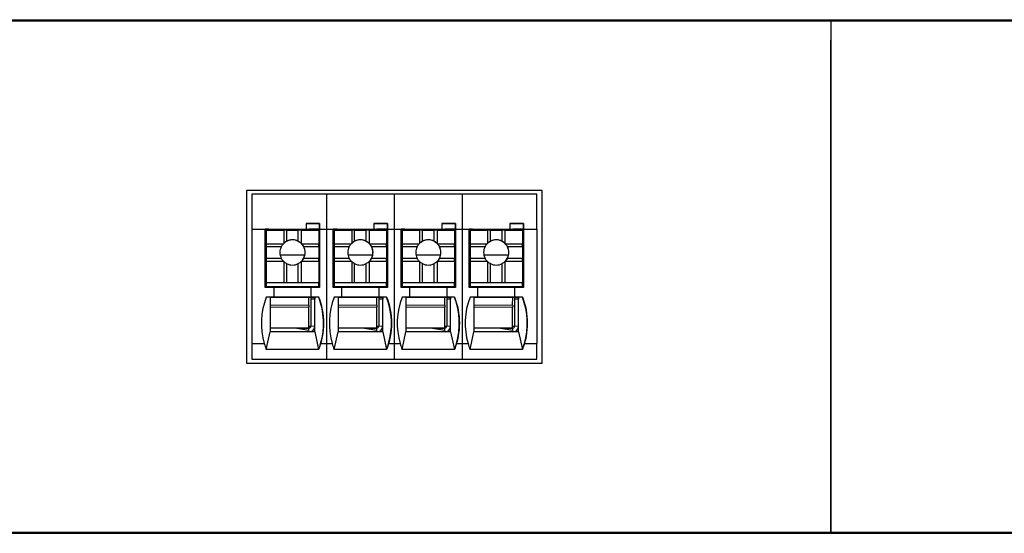
# Model space of a CAD drawing. Units: millimetres. Extents: x 6653 to 11272, y -4489 to -2911.
# Drawn here: x 6899 to 6950, y -4302 to -4275 of the extents above; entities that cross this region are included whole.
import ezdxf

# ---------------------------------------------------------------- set-up
doc = ezdxf.new("R2010")
doc.units = ezdxf.units.MM
doc.header["$MEASUREMENT"] = 0
doc.layers.add('11', color=7, linetype='Continuous', true_color=0xffffff)

msp = doc.modelspace()

# ---------------------------------------------------------------- linework, layer by layer
at = {"layer": '11', "color": 7, "linetype": 'Continuous'}
for p, q in [((6791.029, -4275.244), (7166.037, -4275.244)), ((6806.039, -4275.304), (7076.039, -4275.304)), ((6941.039, -4275.304), (6941.039, -4276.304)), ((6941.039, -4275.304), (6941.039, -4276.304)), ((6941.039, -4276.304), (6941.039, -4300.704)), ((6941.039, -4300.704), (6941.039, -4276.304)), ((6910.922, -4284.054), (6910.922, -4292.958)), ((6926.156, -4284.054), (6910.922, -4284.054)), ((6915.037, -4284.254), (6911.189, -4284.254)), ((6911.189, -4284.254), (6911.189, -4286.054)), ((6915.037, -4284.254), (6915.037, -4286.054)), ((6918.537, -4284.254), (6915.037, -4284.254)), ((6918.537, -4284.254), (6918.537, -4286.054)), ((6922.037, -4284.254), (6918.537, -4284.254)), ((6925.889, -4284.254), (6922.037, -4284.254)), ((6922.037, -4284.254), (6922.037, -4286.054)), ((6925.889, -4286.054), (6925.889, -4284.254)), ((6926.155, -4292.958), (6926.155, -4284.054)), ((6926.156, -4292.958), (6926.156, -4284.054)), ((6914.691, -4285.754), (6913.991, -4285.754)), ((6913.991, -4285.754), (6913.991, -4286.054)), ((6913.991, -4285.755), (6914.691, -4285.755)), ((6914.69, -4286.055), (6914.691, -4285.755)), ((6914.691, -4285.754), (6914.691, -4286.054)), ((6914.691, -4285.754), (6914.691, -4285.755)), ((6917.491, -4285.754), (6917.491, -4286.054)), ((6918.191, -4285.754), (6917.491, -4285.754)), ((6917.491, -4285.755), (6918.191, -4285.755)), ((6918.19, -4286.055), (6918.191, -4285.755)), ((6918.191, -4285.754), (6918.191, -4285.755)), ((6918.191, -4285.754), (6918.191, -4286.054)), ((6921.691, -4285.754), (6920.991, -4285.754)), ((6920.991, -4285.754), (6920.991, -4286.054)), ((6920.991, -4285.755), (6921.691, -4285.755)), ((6921.69, -4286.055), (6921.691, -4285.755)), ((6921.691, -4285.754), (6921.691, -4285.755)), ((6921.691, -4285.754), (6921.691, -4286.054)), ((6925.191, -4285.754), (6924.491, -4285.754)), ((6924.491, -4285.754), (6924.491, -4286.054)), ((6924.491, -4285.755), (6925.191, -4285.755)), ((6925.19, -4286.055), (6925.191, -4285.755)), ((6925.191, -4285.754), (6925.191, -4285.755)), ((6925.191, -4285.754), (6925.191, -4286.054)), ((6911.189, -4286.054), (6911.891, -4286.054)), ((6911.189, -4286.054), (6911.189, -4291.954)), ((6911.891, -4289.054), (6911.891, -4286.054)), ((6911.891, -4286.054), (6913.991, -4286.054)), ((6912.04, -4286.055), (6911.891, -4286.055)), ((6911.938, -4286.058), (6911.938, -4286.055)), ((6911.938, -4286.058), (6911.939, -4286.056)), ((6912.038, -4286.058), (6911.938, -4286.058)), ((6911.939, -4286.056), (6911.939, -4286.055)), ((6912.039, -4286.056), (6911.939, -4286.056)), ((6911.941, -4286.104), (6911.942, -4286.104)), ((6911.941, -4286.104), (6911.941, -4288.204)), ((6911.942, -4286.104), (6911.942, -4286.804)), ((6911.942, -4286.104), (6912.842, -4286.104)), ((6912.038, -4286.057), (6912.039, -4286.056)), ((6912.038, -4286.057), (6912.038, -4286.104)), ((6912.039, -4286.056), (6912.04, -4286.056)), ((6912.04, -4286.055), (6912.04, -4286.064)), ((6912.04, -4286.055), (6912.04, -4286.055)), ((6912.04, -4286.055), (6914.14, -4286.055)), ((6912.04, -4286.064), (6912.04, -4286.104)), ((6912.992, -4286.104), (6912.842, -4286.104)), ((6912.842, -4286.104), (6912.842, -4286.785)), ((6912.992, -4286.104), (6913.592, -4286.104)), ((6912.992, -4286.677), (6912.992, -4286.104)), ((6913.592, -4286.677), (6913.592, -4286.104)), ((6913.742, -4286.104), (6913.592, -4286.104)), ((6913.742, -4286.104), (6913.742, -4286.785)), ((6913.742, -4286.104), (6914.642, -4286.104)), ((6913.99, -4286.055), (6913.991, -4286.054)), ((6913.99, -4286.055), (6914.69, -4286.055)), ((6914.69, -4286.055), (6914.14, -4286.055)), ((6914.64, -4286.055), (6914.64, -4286.104)), ((6914.642, -4286.104), (6914.642, -4286.804)), ((6914.687, -4286.055), (6914.687, -4287.907)), ((6914.69, -4286.055), (6914.69, -4286.055)), ((6914.691, -4286.054), (6914.691, -4289.054)), ((6914.691, -4286.054), (6914.691, -4286.054)), ((6914.691, -4286.054), (6915.037, -4286.054)), ((6915.037, -4286.054), (6915.391, -4286.054)), ((6915.037, -4286.054), (6915.037, -4291.954)), ((6915.391, -4286.054), (6917.491, -4286.054)), ((6915.391, -4289.054), (6915.391, -4286.054)), ((6915.54, -4286.055), (6915.391, -4286.055)), ((6915.438, -4286.058), (6915.438, -4286.055)), ((6915.438, -4286.058), (6915.439, -4286.056)), ((6915.538, -4286.058), (6915.438, -4286.058)), ((6915.439, -4286.056), (6915.439, -4286.055)), ((6915.539, -4286.056), (6915.439, -4286.056)), ((6915.441, -4286.104), (6915.442, -4286.104)), ((6915.441, -4286.104), (6915.441, -4288.204)), ((6915.442, -4286.104), (6915.442, -4286.804)), ((6915.442, -4286.104), (6916.342, -4286.104)), ((6915.538, -4286.057), (6915.539, -4286.056)), ((6915.538, -4286.057), (6915.538, -4286.104)), ((6915.539, -4286.056), (6915.54, -4286.056)), ((6915.54, -4286.055), (6917.64, -4286.055)), ((6915.54, -4286.055), (6915.54, -4286.055)), ((6915.54, -4286.055), (6915.54, -4286.064)), ((6915.54, -4286.064), (6915.54, -4286.104)), ((6916.342, -4286.104), (6916.342, -4286.785)), ((6916.492, -4286.104), (6916.342, -4286.104)), ((6916.492, -4286.104), (6917.092, -4286.104)), ((6916.492, -4286.677), (6916.492, -4286.104)), ((6917.092, -4286.677), (6917.092, -4286.104)), ((6917.242, -4286.104), (6917.092, -4286.104)), ((6917.242, -4286.104), (6917.242, -4286.785)), ((6917.242, -4286.104), (6918.142, -4286.104)), ((6917.49, -4286.055), (6917.491, -4286.054)), ((6917.49, -4286.055), (6918.19, -4286.055)), ((6918.19, -4286.055), (6917.64, -4286.055)), ((6918.14, -4286.055), (6918.14, -4286.104)), ((6918.142, -4286.104), (6918.142, -4286.804)), ((6918.187, -4286.055), (6918.187, -4287.907)), ((6918.19, -4286.055), (6918.19, -4286.055)), ((6918.191, -4286.054), (6918.191, -4289.054)), ((6918.191, -4286.054), (6918.191, -4286.054)), ((6918.191, -4286.054), (6918.537, -4286.054)), ((6918.537, -4286.054), (6918.891, -4286.054)), ((6918.537, -4286.054), (6918.537, -4291.954)), ((6918.891, -4286.054), (6920.991, -4286.054)), ((6918.891, -4289.054), (6918.891, -4286.054)), ((6919.04, -4286.055), (6918.891, -4286.055)), ((6918.938, -4286.058), (6918.938, -4286.055)), ((6918.938, -4286.058), (6918.939, -4286.056)), ((6919.038, -4286.058), (6918.938, -4286.058)), ((6918.939, -4286.056), (6918.939, -4286.055)), ((6919.039, -4286.056), (6918.939, -4286.056)), ((6918.941, -4286.104), (6918.942, -4286.104)), ((6918.941, -4286.104), (6918.941, -4288.204)), ((6918.942, -4286.104), (6919.842, -4286.104)), ((6918.942, -4286.104), (6918.942, -4286.804)), ((6919.038, -4286.057), (6919.039, -4286.056)), ((6919.038, -4286.057), (6919.038, -4286.104)), ((6919.039, -4286.056), (6919.04, -4286.056)), ((6919.04, -4286.055), (6919.04, -4286.055)), ((6919.04, -4286.055), (6919.04, -4286.064)), ((6919.04, -4286.055), (6921.14, -4286.055)), ((6919.04, -4286.064), (6919.04, -4286.104)), ((6919.992, -4286.104), (6919.842, -4286.104)), ((6919.842, -4286.104), (6919.842, -4286.785)), ((6919.992, -4286.677), (6919.992, -4286.104)), ((6919.992, -4286.104), (6920.592, -4286.104)), ((6920.592, -4286.677), (6920.592, -4286.104)), ((6920.742, -4286.104), (6920.592, -4286.104)), ((6920.742, -4286.104), (6921.642, -4286.104)), ((6920.742, -4286.104), (6920.742, -4286.785)), ((6920.99, -4286.055), (6920.991, -4286.054)), ((6920.99, -4286.055), (6921.69, -4286.055)), ((6921.69, -4286.055), (6921.14, -4286.055)), ((6921.64, -4286.055), (6921.64, -4286.104)), ((6921.642, -4286.104), (6921.642, -4286.804)), ((6921.687, -4286.055), (6921.687, -4287.907)), ((6921.69, -4286.055), (6921.69, -4286.055)), ((6921.691, -4286.054), (6921.691, -4289.054)), ((6921.691, -4286.054), (6921.691, -4286.054)), ((6921.691, -4286.054), (6922.037, -4286.054)), ((6922.037, -4286.054), (6922.391, -4286.054)), ((6922.037, -4286.054), (6922.037, -4291.954)), ((6922.391, -4286.054), (6924.491, -4286.054)), ((6922.391, -4289.054), (6922.391, -4286.054)), ((6922.54, -4286.055), (6922.391, -4286.055)), ((6922.438, -4286.058), (6922.438, -4286.055)), ((6922.438, -4286.058), (6922.439, -4286.056)), ((6922.538, -4286.058), (6922.438, -4286.058)), ((6922.439, -4286.056), (6922.439, -4286.055)), ((6922.539, -4286.056), (6922.439, -4286.056)), ((6922.441, -4286.104), (6922.441, -4288.204)), ((6922.441, -4286.104), (6922.442, -4286.104)), ((6922.442, -4286.104), (6923.342, -4286.104)), ((6922.442, -4286.104), (6922.442, -4286.804)), ((6922.538, -4286.057), (6922.539, -4286.056)), ((6922.538, -4286.057), (6922.538, -4286.104)), ((6922.539, -4286.056), (6922.54, -4286.056)), ((6922.54, -4286.055), (6924.64, -4286.055)), ((6922.54, -4286.055), (6922.54, -4286.055)), ((6922.54, -4286.055), (6922.54, -4286.064)), ((6922.54, -4286.064), (6922.54, -4286.104)), ((6923.342, -4286.104), (6923.342, -4286.785)), ((6923.492, -4286.104), (6923.342, -4286.104)), ((6923.492, -4286.677), (6923.492, -4286.104)), ((6923.492, -4286.104), (6924.092, -4286.104)), ((6924.092, -4286.677), (6924.092, -4286.104)), ((6924.242, -4286.104), (6924.092, -4286.104)), ((6924.242, -4286.104), (6925.142, -4286.104)), ((6924.242, -4286.104), (6924.242, -4286.785)), ((6924.49, -4286.055), (6924.491, -4286.054)), ((6924.49, -4286.055), (6925.19, -4286.055)), ((6925.19, -4286.055), (6924.64, -4286.055)), ((6925.14, -4286.055), (6925.14, -4286.104)), ((6925.142, -4286.104), (6925.142, -4286.804)), ((6925.187, -4286.055), (6925.187, -4287.907)), ((6925.19, -4286.055), (6925.19, -4286.055)), ((6925.191, -4286.054), (6925.191, -4286.054)), ((6925.191, -4286.054), (6925.889, -4286.054)), ((6925.191, -4286.054), (6925.191, -4289.054)), ((6925.889, -4286.054), (6925.889, -4291.954)), ((6911.938, -4286.758), (6911.941, -4286.756)), ((6911.938, -4286.758), (6911.938, -4286.758)), ((6911.938, -4289.054), (6911.938, -4286.758)), ((6911.938, -4289.054), (6911.938, -4286.758)), ((6911.942, -4286.804), (6912.823, -4286.804)), ((6911.942, -4286.804), (6911.942, -4286.954)), ((6913.761, -4286.804), (6914.642, -4286.804)), ((6914.642, -4286.954), (6914.642, -4286.804)), ((6915.438, -4286.758), (6915.441, -4286.756)), ((6915.438, -4289.054), (6915.438, -4286.758)), ((6915.438, -4289.054), (6915.438, -4286.758)), ((6915.438, -4286.758), (6915.438, -4286.758)), ((6915.442, -4286.804), (6915.442, -4286.954)), ((6915.442, -4286.804), (6916.323, -4286.804)), ((6917.261, -4286.804), (6918.142, -4286.804)), ((6918.142, -4286.954), (6918.142, -4286.804)), ((6918.938, -4286.758), (6918.941, -4286.756)), ((6918.938, -4286.758), (6918.938, -4286.758)), ((6918.938, -4289.054), (6918.938, -4286.758)), ((6918.938, -4289.054), (6918.938, -4286.758)), ((6918.942, -4286.804), (6919.823, -4286.804)), ((6918.942, -4286.804), (6918.942, -4286.954)), ((6920.761, -4286.804), (6921.642, -4286.804)), ((6921.642, -4286.954), (6921.642, -4286.804)), ((6922.438, -4286.758), (6922.441, -4286.756)), ((6922.438, -4289.054), (6922.438, -4286.758)), ((6922.438, -4289.054), (6922.438, -4286.758)), ((6922.438, -4286.758), (6922.438, -4286.758)), ((6922.442, -4286.804), (6923.323, -4286.804)), ((6922.442, -4286.804), (6922.442, -4286.954)), ((6924.261, -4286.804), (6925.142, -4286.804)), ((6925.142, -4286.954), (6925.142, -4286.804)), ((6911.942, -4286.954), (6912.715, -4286.954)), ((6911.942, -4286.954), (6911.942, -4287.554)), ((6913.868, -4286.954), (6914.642, -4286.954)), ((6914.642, -4286.954), (6914.642, -4287.554)), ((6915.442, -4286.954), (6916.215, -4286.954)), ((6915.442, -4286.954), (6915.442, -4287.554)), ((6917.368, -4286.954), (6918.142, -4286.954)), ((6918.142, -4286.954), (6918.142, -4287.554)), ((6918.942, -4286.954), (6919.715, -4286.954)), ((6918.942, -4286.954), (6918.942, -4287.554)), ((6920.868, -4286.954), (6921.642, -4286.954)), ((6921.642, -4286.954), (6921.642, -4287.554)), ((6922.442, -4286.954), (6922.442, -4287.554)), ((6922.442, -4286.954), (6923.215, -4286.954)), ((6924.368, -4286.954), (6925.142, -4286.954)), ((6925.142, -4286.954), (6925.142, -4287.554)), ((6911.942, -4287.554), (6912.715, -4287.554)), ((6911.942, -4287.554), (6911.942, -4287.704)), ((6911.942, -4287.704), (6911.942, -4288.804)), ((6911.942, -4287.704), (6912.823, -4287.704)), ((6913.927, -4287.388), (6912.656, -4287.388)), ((6912.842, -4287.723), (6912.842, -4288.804)), ((6912.992, -4288.804), (6912.992, -4287.83)), ((6913.592, -4288.804), (6913.592, -4287.83)), ((6913.742, -4287.723), (6913.742, -4288.804)), ((6913.761, -4287.704), (6914.642, -4287.704)), ((6913.868, -4287.554), (6914.642, -4287.554)), ((6914.642, -4287.704), (6914.642, -4287.554)), ((6914.642, -4287.704), (6914.642, -4288.804)), ((6915.442, -4287.554), (6916.215, -4287.554)), ((6915.442, -4287.554), (6915.442, -4287.704)), ((6915.442, -4287.704), (6915.442, -4288.804)), ((6915.442, -4287.704), (6916.323, -4287.704)), ((6917.427, -4287.388), (6916.156, -4287.388)), ((6916.342, -4287.723), (6916.342, -4288.804)), ((6916.492, -4288.804), (6916.492, -4287.83)), ((6917.092, -4288.804), (6917.092, -4287.83)), ((6917.242, -4287.723), (6917.242, -4288.804)), ((6917.261, -4287.704), (6918.142, -4287.704)), ((6917.368, -4287.554), (6918.142, -4287.554)), ((6918.142, -4287.704), (6918.142, -4287.554)), ((6918.142, -4287.704), (6918.142, -4288.804)), ((6918.942, -4287.554), (6919.715, -4287.554)), ((6918.942, -4287.554), (6918.942, -4287.704)), ((6918.942, -4287.704), (6918.942, -4288.804)), ((6918.942, -4287.704), (6919.823, -4287.704)), ((6920.927, -4287.388), (6919.656, -4287.388)), ((6919.842, -4287.723), (6919.842, -4288.804)), ((6919.992, -4288.804), (6919.992, -4287.83)), ((6920.592, -4288.804), (6920.592, -4287.83)), ((6920.742, -4287.723), (6920.742, -4288.804)), ((6920.761, -4287.704), (6921.642, -4287.704)), ((6920.868, -4287.554), (6921.642, -4287.554)), ((6921.642, -4287.704), (6921.642, -4287.554)), ((6921.642, -4287.704), (6921.642, -4288.804)), ((6922.442, -4287.554), (6922.442, -4287.704)), ((6922.442, -4287.554), (6923.215, -4287.554)), ((6922.442, -4287.704), (6923.323, -4287.704)), ((6922.442, -4287.704), (6922.442, -4288.804)), ((6924.427, -4287.388), (6923.156, -4287.388)), ((6923.342, -4287.723), (6923.342, -4288.804)), ((6923.492, -4288.804), (6923.492, -4287.83)), ((6924.092, -4288.804), (6924.092, -4287.83)), ((6924.242, -4287.723), (6924.242, -4288.804)), ((6924.261, -4287.704), (6925.142, -4287.704)), ((6924.368, -4287.554), (6925.142, -4287.554)), ((6925.142, -4287.704), (6925.142, -4287.554)), ((6925.142, -4287.704), (6925.142, -4288.804)), ((6911.941, -4288.204), (6911.94, -4288.205)), ((6911.94, -4288.405), (6911.94, -4288.205)), ((6914.642, -4287.907), (6914.689, -4287.907)), ((6914.689, -4288.907), (6914.689, -4287.907)), ((6915.441, -4288.204), (6915.44, -4288.205)), ((6915.44, -4288.405), (6915.44, -4288.205)), ((6918.142, -4287.907), (6918.189, -4287.907)), ((6918.189, -4288.907), (6918.189, -4287.907)), ((6918.941, -4288.204), (6918.94, -4288.205)), ((6918.94, -4288.405), (6918.94, -4288.205)), ((6921.642, -4287.907), (6921.689, -4287.907)), ((6921.689, -4288.907), (6921.689, -4287.907)), ((6922.441, -4288.204), (6922.44, -4288.205)), ((6922.44, -4288.405), (6922.44, -4288.205)), ((6925.142, -4287.907), (6925.189, -4287.907)), ((6925.189, -4288.907), (6925.189, -4287.907)), ((6911.94, -4289.005), (6911.94, -4288.405)), ((6911.942, -4288.804), (6911.941, -4288.804)), ((6911.941, -4288.804), (6914.641, -4288.804)), ((6911.941, -4288.804), (6911.941, -4289.004)), ((6911.942, -4288.804), (6912.842, -4288.804)), ((6912.842, -4288.804), (6912.992, -4288.804)), ((6912.992, -4288.804), (6913.592, -4288.804)), ((6913.592, -4288.804), (6913.742, -4288.804)), ((6913.742, -4288.804), (6914.642, -4288.804)), ((6914.642, -4288.804), (6914.641, -4288.804)), ((6914.641, -4289.004), (6914.641, -4288.804)), ((6915.44, -4289.005), (6915.44, -4288.405)), ((6915.442, -4288.804), (6915.441, -4288.804)), ((6915.441, -4288.804), (6915.441, -4289.004)), ((6915.441, -4288.804), (6918.141, -4288.804)), ((6915.442, -4288.804), (6916.342, -4288.804)), ((6916.342, -4288.804), (6916.492, -4288.804)), ((6916.492, -4288.804), (6917.092, -4288.804)), ((6917.092, -4288.804), (6917.242, -4288.804)), ((6917.242, -4288.804), (6918.142, -4288.804)), ((6918.142, -4288.804), (6918.141, -4288.804)), ((6918.141, -4289.004), (6918.141, -4288.804)), ((6918.94, -4289.005), (6918.94, -4288.405)), ((6918.941, -4288.804), (6918.941, -4289.004)), ((6918.942, -4288.804), (6918.941, -4288.804)), ((6918.941, -4288.804), (6921.641, -4288.804)), ((6918.942, -4288.804), (6919.842, -4288.804)), ((6919.842, -4288.804), (6919.992, -4288.804)), ((6919.992, -4288.804), (6920.592, -4288.804)), ((6920.592, -4288.804), (6920.742, -4288.804)), ((6920.742, -4288.804), (6921.642, -4288.804)), ((6921.642, -4288.804), (6921.641, -4288.804)), ((6921.641, -4289.004), (6921.641, -4288.804)), ((6922.44, -4289.005), (6922.44, -4288.405)), ((6922.441, -4288.804), (6922.441, -4289.004)), ((6922.442, -4288.804), (6922.441, -4288.804)), ((6922.441, -4288.804), (6925.141, -4288.804)), ((6922.442, -4288.804), (6923.342, -4288.804)), ((6923.342, -4288.804), (6923.492, -4288.804)), ((6923.492, -4288.804), (6924.092, -4288.804)), ((6924.092, -4288.804), (6924.242, -4288.804)), ((6924.242, -4288.804), (6925.142, -4288.804)), ((6925.142, -4288.804), (6925.141, -4288.804)), ((6925.141, -4289.004), (6925.141, -4288.804)), ((6912.341, -4289.054), (6911.891, -4289.054)), ((6911.941, -4289.004), (6911.94, -4289.005)), ((6911.94, -4289.005), (6912.04, -4289.005)), ((6911.941, -4289.004), (6914.641, -4289.004)), ((6912.04, -4289.005), (6912.04, -4289.005)), ((6912.04, -4289.005), (6914.14, -4289.005)), ((6912.04, -4289.054), (6912.04, -4289.005)), ((6912.04, -4289.005), (6912.04, -4289.054)), ((6912.341, -4289.554), (6912.341, -4289.054)), ((6914.24, -4289.055), (6912.341, -4289.055)), ((6914.14, -4289.055), (6914.14, -4289.005)), ((6914.14, -4289.005), (6914.64, -4289.005)), ((6914.238, -4289.005), (6914.238, -4289.055)), ((6914.238, -4289.005), (6914.238, -4289.055)), ((6914.239, -4289.005), (6914.239, -4289.055)), ((6914.239, -4289.055), (6914.239, -4289.005)), ((6914.24, -4289.055), (6914.241, -4289.054)), ((6914.24, -4289.055), (6914.24, -4289.555)), ((6914.241, -4289.054), (6914.241, -4289.554)), ((6914.691, -4289.054), (6914.241, -4289.054)), ((6914.639, -4289.005), (6914.639, -4289.054)), ((6914.641, -4289.004), (6914.64, -4289.005)), ((6914.641, -4288.907), (6914.689, -4288.907)), ((6914.688, -4288.907), (6914.641, -4288.907)), ((6914.687, -4288.907), (6914.687, -4289.054)), ((6914.688, -4288.907), (6914.689, -4288.907)), ((6915.841, -4289.054), (6915.391, -4289.054)), ((6915.441, -4289.004), (6915.44, -4289.005)), ((6915.44, -4289.005), (6915.54, -4289.005)), ((6915.441, -4289.004), (6918.141, -4289.004)), ((6915.54, -4289.054), (6915.54, -4289.005)), ((6915.54, -4289.005), (6915.54, -4289.005)), ((6915.54, -4289.005), (6917.64, -4289.005)), ((6915.54, -4289.005), (6915.54, -4289.054)), ((6915.841, -4289.554), (6915.841, -4289.054)), ((6917.74, -4289.055), (6915.841, -4289.055)), ((6917.64, -4289.055), (6917.64, -4289.005)), ((6917.64, -4289.005), (6918.14, -4289.005)), ((6917.738, -4289.005), (6917.738, -4289.055)), ((6917.738, -4289.005), (6917.738, -4289.055)), ((6917.739, -4289.005), (6917.739, -4289.055)), ((6917.739, -4289.055), (6917.739, -4289.005)), ((6917.74, -4289.055), (6917.741, -4289.054)), ((6917.74, -4289.055), (6917.74, -4289.555)), ((6917.741, -4289.054), (6917.741, -4289.554)), ((6918.191, -4289.054), (6917.741, -4289.054)), ((6918.139, -4289.005), (6918.139, -4289.054)), ((6918.141, -4289.004), (6918.14, -4289.005)), ((6918.141, -4288.907), (6918.189, -4288.907)), ((6918.188, -4288.907), (6918.141, -4288.907)), ((6918.187, -4288.907), (6918.187, -4289.054)), ((6918.188, -4288.907), (6918.189, -4288.907)), ((6919.341, -4289.054), (6918.891, -4289.054)), ((6918.941, -4289.004), (6918.94, -4289.005)), ((6918.94, -4289.005), (6919.04, -4289.005)), ((6918.941, -4289.004), (6921.641, -4289.004)), ((6919.04, -4289.005), (6919.04, -4289.054)), ((6919.04, -4289.054), (6919.04, -4289.005)), ((6919.04, -4289.005), (6919.04, -4289.005)), ((6919.04, -4289.005), (6921.14, -4289.005)), ((6919.341, -4289.554), (6919.341, -4289.054)), ((6921.24, -4289.055), (6919.341, -4289.055)), ((6921.14, -4289.055), (6921.14, -4289.005)), ((6921.14, -4289.005), (6921.64, -4289.005)), ((6921.238, -4289.005), (6921.238, -4289.055)), ((6921.238, -4289.005), (6921.238, -4289.055)), ((6921.239, -4289.005), (6921.239, -4289.055)), ((6921.239, -4289.055), (6921.239, -4289.005)), ((6921.24, -4289.055), (6921.241, -4289.054)), ((6921.24, -4289.055), (6921.24, -4289.555)), ((6921.241, -4289.054), (6921.241, -4289.554)), ((6921.691, -4289.054), (6921.241, -4289.054)), ((6921.639, -4289.005), (6921.639, -4289.054)), ((6921.641, -4289.004), (6921.64, -4289.005)), ((6921.641, -4288.907), (6921.689, -4288.907)), ((6921.688, -4288.907), (6921.641, -4288.907)), ((6921.687, -4288.907), (6921.687, -4289.054)), ((6921.688, -4288.907), (6921.689, -4288.907)), ((6922.841, -4289.054), (6922.391, -4289.054)), ((6922.441, -4289.004), (6922.44, -4289.005)), ((6922.44, -4289.005), (6922.54, -4289.005)), ((6922.441, -4289.004), (6925.141, -4289.004)), ((6922.54, -4289.005), (6922.54, -4289.054)), ((6922.54, -4289.054), (6922.54, -4289.005)), ((6922.54, -4289.005), (6922.54, -4289.005)), ((6922.54, -4289.005), (6924.64, -4289.005)), ((6922.841, -4289.554), (6922.841, -4289.054)), ((6924.74, -4289.055), (6922.841, -4289.055)), ((6924.64, -4289.005), (6925.14, -4289.005)), ((6924.64, -4289.055), (6924.64, -4289.005)), ((6924.738, -4289.005), (6924.738, -4289.055)), ((6924.738, -4289.005), (6924.738, -4289.055)), ((6924.739, -4289.005), (6924.739, -4289.055)), ((6924.739, -4289.055), (6924.739, -4289.005)), ((6924.74, -4289.055), (6924.741, -4289.054)), ((6924.74, -4289.055), (6924.74, -4289.555)), ((6924.741, -4289.054), (6924.741, -4289.554)), ((6925.191, -4289.054), (6924.741, -4289.054)), ((6925.139, -4289.005), (6925.139, -4289.054)), ((6925.141, -4289.004), (6925.14, -4289.005)), ((6925.141, -4288.907), (6925.189, -4288.907)), ((6925.188, -4288.907), (6925.141, -4288.907)), ((6925.187, -4288.907), (6925.187, -4289.054)), ((6925.188, -4288.907), (6925.189, -4288.907)), ((6912.341, -4289.554), (6911.941, -4289.554)), ((6912.14, -4289.555), (6911.941, -4289.555)), ((6912.14, -4289.556), (6914.44, -4289.556)), ((6912.34, -4289.555), (6912.341, -4289.554)), ((6914.24, -4289.555), (6912.34, -4289.555)), ((6914.139, -4289.966), (6914.14, -4289.556)), ((6914.238, -4289.556), (6914.238, -4291.058)), ((6914.239, -4289.556), (6914.239, -4289.656)), ((6914.239, -4289.656), (6914.24, -4289.656)), ((6914.24, -4289.555), (6914.241, -4289.554)), ((6914.24, -4289.656), (6914.24, -4291.056)), ((6914.44, -4289.656), (6914.24, -4289.656)), ((6914.641, -4289.554), (6914.241, -4289.554)), ((6914.439, -4289.556), (6914.439, -4289.556)), ((6914.439, -4289.556), (6914.44, -4289.556)), ((6914.44, -4289.556), (6914.44, -4289.555)), ((6914.64, -4289.555), (6914.44, -4289.555)), ((6914.44, -4289.556), (6914.44, -4289.656)), ((6914.44, -4291.056), (6914.44, -4289.656)), ((6914.64, -4289.555), (6914.641, -4289.554)), ((6915.841, -4289.554), (6915.441, -4289.554)), ((6915.64, -4289.555), (6915.441, -4289.555)), ((6915.64, -4289.556), (6917.94, -4289.556)), ((6915.84, -4289.555), (6915.841, -4289.554)), ((6917.74, -4289.555), (6915.84, -4289.555)), ((6917.639, -4289.966), (6917.64, -4289.556)), ((6917.738, -4289.556), (6917.738, -4291.058)), ((6917.739, -4289.556), (6917.739, -4289.656)), ((6917.739, -4289.656), (6917.74, -4289.656)), ((6917.74, -4289.555), (6917.741, -4289.554)), ((6917.94, -4289.656), (6917.74, -4289.656)), ((6917.74, -4289.656), (6917.74, -4291.056)), ((6918.141, -4289.554), (6917.741, -4289.554)), ((6917.939, -4289.556), (6917.939, -4289.556)), ((6917.939, -4289.556), (6917.94, -4289.556)), ((6917.94, -4289.556), (6917.94, -4289.555)), ((6918.14, -4289.555), (6917.94, -4289.555)), ((6917.94, -4289.556), (6917.94, -4289.656)), ((6917.94, -4291.056), (6917.94, -4289.656)), ((6918.14, -4289.555), (6918.141, -4289.554)), ((6919.341, -4289.554), (6918.941, -4289.554)), ((6919.14, -4289.555), (6918.941, -4289.555)), ((6919.14, -4289.556), (6921.44, -4289.556)), ((6919.34, -4289.555), (6919.341, -4289.554)), ((6921.24, -4289.555), (6919.34, -4289.555)), ((6921.139, -4289.966), (6921.14, -4289.556)), ((6921.238, -4289.556), (6921.238, -4291.058)), ((6921.239, -4289.556), (6921.239, -4289.656)), ((6921.239, -4289.656), (6921.24, -4289.656)), ((6921.24, -4289.555), (6921.241, -4289.554)), ((6921.24, -4289.656), (6921.24, -4291.056)), ((6921.44, -4289.656), (6921.24, -4289.656)), ((6921.641, -4289.554), (6921.241, -4289.554)), ((6921.439, -4289.556), (6921.439, -4289.556)), ((6921.439, -4289.556), (6921.44, -4289.556)), ((6921.64, -4289.555), (6921.44, -4289.555)), ((6921.44, -4289.556), (6921.44, -4289.555)), ((6921.44, -4289.556), (6921.44, -4289.656)), ((6921.44, -4291.056), (6921.44, -4289.656)), ((6921.64, -4289.555), (6921.641, -4289.554)), ((6922.841, -4289.554), (6922.441, -4289.554)), ((6922.64, -4289.555), (6922.441, -4289.555)), ((6922.64, -4289.556), (6924.94, -4289.556)), ((6922.84, -4289.555), (6922.841, -4289.554)), ((6924.74, -4289.555), (6922.84, -4289.555)), ((6924.639, -4289.966), (6924.64, -4289.556)), ((6924.738, -4289.556), (6924.738, -4291.058)), ((6924.739, -4289.556), (6924.739, -4289.656)), ((6924.739, -4289.656), (6924.74, -4289.656)), ((6924.74, -4289.555), (6924.741, -4289.554)), ((6924.74, -4289.656), (6924.74, -4291.056)), ((6924.94, -4289.656), (6924.74, -4289.656)), ((6925.141, -4289.554), (6924.741, -4289.554)), ((6924.939, -4289.556), (6924.939, -4289.556)), ((6924.939, -4289.556), (6924.94, -4289.556)), ((6925.14, -4289.555), (6924.94, -4289.555)), ((6924.94, -4289.556), (6924.94, -4289.555)), ((6924.94, -4289.556), (6924.94, -4289.656)), ((6924.94, -4291.056), (6924.94, -4289.656)), ((6925.14, -4289.555), (6925.141, -4289.554)), ((6914.139, -4291.155), (6914.139, -4290.077)), ((6917.639, -4291.155), (6917.639, -4290.077)), ((6921.139, -4291.155), (6921.139, -4290.077)), ((6924.639, -4291.155), (6924.639, -4290.077)), ((6911.941, -4292.254), (6912.14, -4291.355)), ((6914.139, -4291.155), (6912.14, -4291.155)), ((6913.511, -4291.156), (6912.14, -4291.156)), ((6914.44, -4291.355), (6912.14, -4291.355)), ((6913.511, -4291.156), (6914.14, -4291.256)), ((6913.512, -4291.156), (6914.14, -4291.156)), ((6914.14, -4291.256), (6914.14, -4291.156)), ((6914.238, -4291.058), (6914.238, -4291.058)), ((6914.44, -4291.355), (6914.44, -4291.056)), ((6914.44, -4291.355), (6914.64, -4292.255)), ((6915.441, -4292.254), (6915.64, -4291.355)), ((6917.639, -4291.155), (6915.64, -4291.155)), ((6917.011, -4291.156), (6915.64, -4291.156)), ((6917.94, -4291.355), (6915.64, -4291.355)), ((6917.011, -4291.156), (6917.64, -4291.256)), ((6917.012, -4291.156), (6917.64, -4291.156)), ((6917.64, -4291.256), (6917.64, -4291.156)), ((6917.738, -4291.058), (6917.738, -4291.058)), ((6917.94, -4291.355), (6917.94, -4291.056)), ((6917.94, -4291.355), (6918.14, -4292.255)), ((6918.941, -4292.254), (6919.14, -4291.355)), ((6921.139, -4291.155), (6919.14, -4291.155)), ((6920.511, -4291.156), (6919.14, -4291.156)), ((6921.44, -4291.355), (6919.14, -4291.355)), ((6920.511, -4291.156), (6921.14, -4291.256)), ((6920.512, -4291.156), (6921.14, -4291.156)), ((6921.14, -4291.256), (6921.14, -4291.156)), ((6921.238, -4291.058), (6921.238, -4291.058)), ((6921.44, -4291.355), (6921.44, -4291.056)), ((6921.44, -4291.355), (6921.64, -4292.255)), ((6922.441, -4292.254), (6922.64, -4291.355)), ((6924.639, -4291.155), (6922.64, -4291.155)), ((6924.011, -4291.156), (6922.64, -4291.156)), ((6924.94, -4291.355), (6922.64, -4291.355)), ((6924.011, -4291.156), (6924.64, -4291.256)), ((6924.012, -4291.156), (6924.64, -4291.156)), ((6924.64, -4291.256), (6924.64, -4291.156)), ((6924.738, -4291.058), (6924.738, -4291.058)), ((6924.94, -4291.355), (6924.94, -4291.056)), ((6924.94, -4291.355), (6925.14, -4292.255)), ((6911.189, -4291.954), (6911.189, -4291.954)), ((6911.189, -4291.954), (6911.84, -4291.954)), ((6911.189, -4291.954), (6911.189, -4292.754)), ((6911.189, -4291.954), (6911.84, -4291.954)), ((6911.84, -4291.954), (6911.84, -4291.954)), ((6914.641, -4292.254), (6911.941, -4292.254)), ((6914.742, -4291.954), (6914.742, -4291.954)), ((6914.742, -4291.954), (6915.037, -4291.954)), ((6914.742, -4291.954), (6915.037, -4291.954)), ((6915.037, -4291.954), (6915.34, -4291.954)), ((6915.037, -4291.954), (6915.34, -4291.954)), ((6915.037, -4291.954), (6915.037, -4291.954)), ((6915.037, -4291.954), (6915.037, -4292.754)), ((6915.037, -4291.954), (6915.037, -4291.954)), ((6915.34, -4291.954), (6915.34, -4291.954)), ((6918.141, -4292.254), (6915.441, -4292.254)), ((6918.242, -4291.954), (6918.242, -4291.954)), ((6918.242, -4291.954), (6918.537, -4291.954)), ((6918.242, -4291.954), (6918.537, -4291.954)), ((6918.537, -4291.954), (6918.537, -4291.954)), ((6918.537, -4291.954), (6918.537, -4291.954)), ((6918.537, -4291.954), (6918.84, -4291.954)), ((6918.537, -4291.954), (6918.84, -4291.954)), ((6918.537, -4291.954), (6918.537, -4292.754)), ((6918.84, -4291.954), (6918.84, -4291.954)), ((6921.641, -4292.254), (6918.941, -4292.254)), ((6921.742, -4291.954), (6921.742, -4291.954)), ((6921.742, -4291.954), (6922.037, -4291.954)), ((6921.742, -4291.954), (6922.037, -4291.954)), ((6922.037, -4291.954), (6922.34, -4291.954)), ((6922.037, -4291.954), (6922.34, -4291.954)), ((6922.037, -4291.954), (6922.037, -4291.954)), ((6922.037, -4291.954), (6922.037, -4292.754)), ((6922.037, -4291.954), (6922.037, -4291.954)), ((6922.34, -4291.954), (6922.34, -4291.954)), ((6925.141, -4292.254), (6922.441, -4292.254)), ((6925.242, -4291.954), (6925.889, -4291.954)), ((6925.242, -4291.954), (6925.242, -4291.954)), ((6925.242, -4291.954), (6925.889, -4291.954)), ((6925.889, -4291.954), (6925.889, -4291.954)), ((6925.889, -4292.754), (6925.889, -4291.954)), ((6911.189, -4292.754), (6915.037, -4292.754)), ((6911.189, -4292.756), (6911.189, -4292.754)), ((6911.189, -4292.756), (6911.889, -4292.756)), ((6911.189, -4292.757), (6911.189, -4292.756)), ((6911.189, -4292.757), (6911.189, -4292.758)), ((6911.189, -4292.757), (6911.888, -4292.757)), ((6911.189, -4292.758), (6911.887, -4292.758)), ((6911.888, -4292.757), (6911.887, -4292.758)), ((6911.888, -4292.756), (6911.888, -4292.757)), ((6911.89, -4292.755), (6911.889, -4292.756)), ((6911.89, -4292.755), (6914.69, -4292.755)), ((6914.687, -4292.755), (6914.687, -4292.758)), ((6914.688, -4292.757), (6914.687, -4292.758)), ((6914.687, -4292.758), (6915.037, -4292.758)), ((6914.688, -4292.755), (6914.688, -4292.757)), ((6914.688, -4292.757), (6915.037, -4292.757)), ((6914.689, -4292.756), (6914.689, -4292.755)), ((6914.69, -4292.755), (6914.689, -4292.756)), ((6914.689, -4292.756), (6915.039, -4292.756)), ((6915.037, -4292.754), (6915.037, -4292.754)), ((6915.037, -4292.754), (6918.537, -4292.754)), ((6915.037, -4292.757), (6915.037, -4292.756)), ((6915.037, -4292.757), (6915.388, -4292.757)), ((6915.037, -4292.757), (6915.037, -4292.757)), ((6915.037, -4292.758), (6915.387, -4292.758)), ((6915.037, -4292.758), (6915.037, -4292.758)), ((6915.037, -4292.758), (6915.037, -4292.758)), ((6915.039, -4292.756), (6915.039, -4292.756)), ((6915.039, -4292.756), (6915.389, -4292.756)), ((6915.388, -4292.757), (6915.387, -4292.758)), ((6915.388, -4292.756), (6915.388, -4292.757)), ((6915.39, -4292.755), (6915.389, -4292.756)), ((6915.39, -4292.755), (6918.19, -4292.755)), ((6918.187, -4292.755), (6918.187, -4292.758)), ((6918.188, -4292.757), (6918.187, -4292.758)), ((6918.187, -4292.758), (6918.537, -4292.758)), ((6918.188, -4292.755), (6918.188, -4292.757)), ((6918.188, -4292.757), (6918.537, -4292.757)), ((6918.189, -4292.756), (6918.189, -4292.755)), ((6918.19, -4292.755), (6918.189, -4292.756)), ((6918.189, -4292.756), (6918.539, -4292.756)), ((6918.537, -4292.754), (6918.537, -4292.754)), ((6918.537, -4292.754), (6922.037, -4292.754)), ((6918.537, -4292.757), (6918.537, -4292.756)), ((6918.537, -4292.757), (6918.888, -4292.757)), ((6918.537, -4292.757), (6918.537, -4292.757)), ((6918.537, -4292.758), (6918.537, -4292.758)), ((6918.537, -4292.758), (6918.537, -4292.758)), ((6918.537, -4292.758), (6918.887, -4292.758)), ((6918.539, -4292.756), (6918.539, -4292.756)), ((6918.539, -4292.756), (6918.889, -4292.756)), ((6918.888, -4292.757), (6918.887, -4292.758)), ((6918.888, -4292.756), (6918.888, -4292.757)), ((6918.89, -4292.755), (6918.889, -4292.756)), ((6918.89, -4292.755), (6921.69, -4292.755)), ((6921.687, -4292.755), (6921.687, -4292.758)), ((6921.688, -4292.757), (6921.687, -4292.758)), ((6921.687, -4292.758), (6922.037, -4292.758)), ((6921.688, -4292.755), (6921.688, -4292.757)), ((6921.688, -4292.757), (6922.037, -4292.757)), ((6921.689, -4292.756), (6921.689, -4292.755)), ((6921.69, -4292.755), (6921.689, -4292.756)), ((6921.689, -4292.756), (6922.039, -4292.756)), ((6922.037, -4292.754), (6922.037, -4292.754)), ((6922.037, -4292.754), (6925.889, -4292.754)), ((6922.037, -4292.757), (6922.037, -4292.756)), ((6922.037, -4292.757), (6922.388, -4292.757)), ((6922.037, -4292.757), (6922.037, -4292.757)), ((6922.037, -4292.758), (6922.387, -4292.758)), ((6922.037, -4292.758), (6922.037, -4292.758)), ((6922.037, -4292.758), (6922.037, -4292.758)), ((6922.039, -4292.756), (6922.039, -4292.756)), ((6922.039, -4292.756), (6922.389, -4292.756)), ((6922.388, -4292.757), (6922.387, -4292.758)), ((6922.388, -4292.756), (6922.388, -4292.757)), ((6922.39, -4292.755), (6922.389, -4292.756)), ((6922.39, -4292.755), (6925.19, -4292.755)), ((6925.187, -4292.755), (6925.187, -4292.758)), ((6925.188, -4292.757), (6925.187, -4292.758)), ((6925.187, -4292.758), (6925.885, -4292.758)), ((6925.188, -4292.755), (6925.188, -4292.757)), ((6925.188, -4292.757), (6925.886, -4292.757)), ((6925.189, -4292.756), (6925.189, -4292.755)), ((6925.19, -4292.755), (6925.189, -4292.756)), ((6925.189, -4292.756), (6925.888, -4292.756)), ((6925.885, -4292.758), (6925.886, -4292.757)), ((6925.886, -4292.757), (6925.886, -4292.756)), ((6925.889, -4292.754), (6925.888, -4292.756)), ((6910.922, -4292.958), (6926.156, -4292.958)), ((6941.039, -4301.704), (6941.039, -4300.704)), ((6941.039, -4300.704), (6941.039, -4301.704)), ((6791.029, -4301.744), (7242.029, -4301.744)), ((7076.039, -4301.704), (6806.039, -4301.704))]:
    msp.add_line(p, q, dxfattribs=at)
at = {"layer": '11', "color": 7, "linetype": 'Continuous', "lineweight": 5}
for p, q in [((6912.04, -4286.064), (6912.04, -4286.064)), ((6915.54, -4286.064), (6915.54, -4286.064)), ((6919.04, -4286.064), (6919.04, -4286.064)), ((6922.54, -4286.064), (6922.54, -4286.064)), ((6913.292, -4286.604), (6913.291, -4286.604)), ((6916.792, -4286.604), (6916.791, -4286.604)), ((6920.292, -4286.604), (6920.291, -4286.604)), ((6923.792, -4286.604), (6923.791, -4286.604)), ((6912.14, -4289.966), (6914.139, -4289.966)), ((6914.139, -4290.077), (6912.14, -4290.077)), ((6915.64, -4289.966), (6917.639, -4289.966)), ((6917.639, -4290.077), (6915.64, -4290.077)), ((6919.14, -4289.966), (6921.139, -4289.966)), ((6921.139, -4290.077), (6919.14, -4290.077)), ((6922.64, -4289.966), (6924.639, -4289.966)), ((6924.639, -4290.077), (6922.64, -4290.077)), ((6914.14, -4291.355), (6914.14, -4291.256)), ((6914.238, -4291.058), (6914.24, -4291.056)), ((6914.24, -4291.056), (6914.44, -4291.056)), ((6917.64, -4291.355), (6917.64, -4291.256)), ((6917.738, -4291.058), (6917.74, -4291.056)), ((6917.74, -4291.056), (6917.94, -4291.056)), ((6921.14, -4291.355), (6921.14, -4291.256)), ((6921.238, -4291.058), (6921.24, -4291.056)), ((6921.24, -4291.056), (6921.44, -4291.056)), ((6924.64, -4291.355), (6924.64, -4291.256)), ((6924.738, -4291.058), (6924.74, -4291.056)), ((6924.74, -4291.056), (6924.94, -4291.056))]:
    msp.add_line(p, q, dxfattribs=at)
at = {"layer": '11', "color": 7, "linetype": 'Continuous'}
for centre, major_axis, ratio, start_param, end_param in [((6912.04, -4286.722), (0, -0.7), 0.000337, 2.653502, 3.462014), ((6912.04, -4285.356), (0, -0.7), 0.000337, 0, 0.349047), ((6912.04, -4286.806), (0, 1.1), 0.000337, 5.404738, 5.463524), ((6914.14, -4286.806), (0, -1.1), 0.000337, 2.261526, 2.321932), ((6915.54, -4286.722), (0, -0.7), 0.000337, 2.653502, 3.462019), ((6915.54, -4285.356), (0, -0.7), 0.000337, 0, 0.349047), ((6915.54, -4286.806), (0, 1.1), 0.000337, 5.404737, 5.463524), ((6917.64, -4286.806), (0, -1.1), 0.000337, 2.261525, 2.321932), ((6919.04, -4286.722), (0, -0.7), 0.000337, 2.653502, 3.462019), ((6919.04, -4285.356), (0, -0.7), 0.000337, 0, 0.349047), ((6919.04, -4286.806), (0, 1.1), 0.000337, 5.404737, 5.463524), ((6921.14, -4286.806), (0, -1.1), 0.000337, 2.261525, 2.321932), ((6922.54, -4286.722), (0, -0.7), 0.000337, 2.653499, 3.462019), ((6922.54, -4285.356), (0, -0.7), 0.000337, 0, 0.349047), ((6922.54, -4286.806), (0, 1.1), 0.000337, 5.404736, 5.463524), ((6924.64, -4286.806), (0, -1.1), 0.000337, 2.261524, 2.321932), ((6913.292, -4287.254), (-0.455, 0.465), 1, 6.273316, 6.314748), ((6913.291, -4287.254), (0.455, -0.465), 1, 2.367041, 3.141632), ((6913.292, -4287.254), (-0.455, 0.465), 1, 5.508634, 5.988357), ((6913.291, -4287.254), (0.455, -0.465), 1, 0.000057, 2.367041), ((6913.292, -4287.254), (-0.455, 0.465), 1, 5.028905, 5.508634), ((6913.292, -4287.254), (-0.455, 0.465), 1, 4.70252, 4.743952), ((6916.792, -4287.254), (-0.455, 0.465), 1, 6.273316, 6.314748), ((6916.791, -4287.254), (0.455, -0.465), 1, 2.367041, 3.141632), ((6916.792, -4287.254), (-0.455, 0.465), 1, 5.508634, 5.988357), ((6916.791, -4287.254), (0.455, -0.465), 1, 0.000055, 2.367041), ((6916.792, -4287.254), (-0.455, 0.465), 1, 5.028905, 5.508634), ((6916.792, -4287.254), (-0.455, 0.465), 1, 4.70252, 4.743952), ((6920.292, -4287.254), (-0.455, 0.465), 1, 6.273316, 6.314748), ((6920.291, -4287.254), (0.455, -0.465), 1, 2.367041, 3.141632), ((6920.292, -4287.254), (-0.455, 0.465), 1, 5.508634, 5.988357), ((6920.291, -4287.254), (0.455, -0.465), 1, 0.000055, 2.367041), ((6920.292, -4287.254), (-0.455, 0.465), 1, 5.028905, 5.508634), ((6920.292, -4287.254), (-0.455, 0.465), 1, 4.70252, 4.743952), ((6923.792, -4287.254), (-0.455, 0.465), 1, 6.273316, 6.314748), ((6923.791, -4287.254), (0.455, -0.465), 1, 2.367041, 3.141634), ((6923.792, -4287.254), (-0.455, 0.465), 1, 5.508634, 5.988357), ((6923.791, -4287.254), (0.455, -0.465), 1, 0.000055, 2.367041), ((6923.792, -4287.254), (-0.455, 0.465), 1, 5.028905, 5.508634), ((6923.792, -4287.254), (-0.455, 0.465), 1, 4.70252, 4.743952), ((6913.292, -4287.254), (-0.455, 0.465), 1, 0.316517, 1.275974), ((6913.292, -4287.254), (-0.455, 0.465), 1, 3.458109, 4.417566), ((6916.792, -4287.254), (-0.455, 0.465), 1, 0.316517, 1.275974), ((6916.792, -4287.254), (-0.455, 0.465), 1, 3.458109, 4.417566), ((6920.292, -4287.254), (-0.455, 0.465), 1, 0.316517, 1.275974), ((6920.292, -4287.254), (-0.455, 0.465), 1, 3.458109, 4.417566), ((6923.792, -4287.254), (-0.455, 0.465), 1, 0.316517, 1.275974), ((6923.792, -4287.254), (-0.455, 0.465), 1, 3.458109, 4.417566), ((6913.292, -4287.254), (-0.455, 0.465), 1, 1.560927, 1.602359), ((6913.292, -4287.254), (-0.455, 0.465), 1, 1.887313, 2.367041), ((6913.292, -4287.254), (-0.455, 0.465), 1, 2.367044, 2.84677), ((6913.292, -4287.254), (-0.455, 0.465), 1, 3.131724, 3.173156), ((6916.792, -4287.254), (-0.455, 0.465), 1, 1.560927, 1.602359), ((6916.792, -4287.254), (-0.455, 0.465), 1, 1.887313, 2.367041), ((6916.792, -4287.254), (-0.455, 0.465), 1, 2.367044, 2.84677), ((6916.792, -4287.254), (-0.455, 0.465), 1, 3.131724, 3.173156), ((6920.292, -4287.254), (-0.455, 0.465), 1, 1.560927, 1.602359), ((6920.292, -4287.254), (-0.455, 0.465), 1, 1.887313, 2.367041), ((6920.292, -4287.254), (-0.455, 0.465), 1, 2.367044, 2.84677), ((6920.292, -4287.254), (-0.455, 0.465), 1, 3.131724, 3.173156), ((6923.792, -4287.254), (-0.455, 0.465), 1, 1.560927, 1.602359), ((6923.792, -4287.254), (-0.455, 0.465), 1, 1.887313, 2.367041), ((6923.792, -4287.254), (-0.455, 0.465), 1, 2.367044, 2.84677), ((6923.792, -4287.254), (-0.455, 0.465), 1, 3.131724, 3.173156), ((6915.461, -4290.904), (-2.637, 2.695), 1, 0.430024, 1.078492), ((6911.121, -4290.904), (-2.637, 2.695), 1, 3.655591, 4.304059), ((6918.961, -4290.904), (-2.637, 2.695), 1, 0.430024, 1.078492), ((6914.621, -4290.904), (-2.637, 2.695), 1, 3.655591, 4.304059), ((6922.461, -4290.904), (-2.637, 2.695), 1, 0.430024, 1.078492), ((6918.121, -4290.904), (-2.637, 2.695), 1, 3.655591, 4.304059), ((6925.961, -4290.904), (-2.637, 2.695), 1, 0.430024, 1.078492), ((6921.621, -4290.904), (-2.637, 2.695), 1, 3.655591, 4.304059), ((6914.14, -4290.572), (0, 0.7), 0.000337, 0.523416, 0.785069), ((6917.64, -4290.572), (0, 0.7), 0.000337, 0.523419, 0.785069), ((6921.14, -4290.572), (0, 0.7), 0.000337, 0.523419, 0.785069), ((6924.64, -4290.572), (0, 0.7), 0.000337, 0.523419, 0.785069), ((6914.138, -4291.058), (0.1, 0), 0.000329, 4.712069, 6.283185), ((6914.138, -4291.058), (-0.5, 0), 0.000329, 1.570463, 1.77231), ((6914.14, -4291.056), (-0.0699, 0.0715), 1, 2.367058, 3.937838), ((6914.14, -4291.056), (-0.21, 0.214), 1, 2.413781, 3.937838), ((6914.138, -4291.058), (0.0699, -0.0715), 1, 0.000007, 0.796237), ((6917.638, -4291.058), (0.1, 0), 0.000329, 4.712069, 6.283185), ((6917.64, -4291.056), (-0.0699, 0.0715), 1, 2.367058, 3.937838), ((6917.64, -4291.056), (-0.21, 0.214), 1, 2.413778, 3.937838), ((6917.638, -4291.058), (0.0699, -0.0715), 1, 0.000007, 0.796237), ((6921.138, -4291.058), (0.1, 0), 0.000329, 4.712069, 6.283185), ((6921.138, -4291.058), (-0.5, 0), 0.000329, 1.570463, 1.775452), ((6921.14, -4291.056), (-0.0699, 0.0715), 1, 2.367058, 3.937838), ((6921.14, -4291.056), (-0.21, 0.214), 1, 2.413778, 3.937838), ((6921.138, -4291.058), (0.0699, -0.0715), 1, 0.000007, 0.796237), ((6924.638, -4291.058), (-0.5, 0), 0.000329, 1.570463, 1.77231), ((6924.638, -4291.058), (0.1, 0), 0.000329, 4.712069, 6.283185), ((6924.64, -4291.056), (-0.0699, 0.0715), 1, 2.367058, 3.937838), ((6924.64, -4291.056), (-0.21, 0.214), 1, 2.413778, 3.937838), ((6924.638, -4291.058), (0.0699, -0.0715), 1, 0.000007, 0.796237), ((6915.461, -4290.904), (-2.637, 2.695), 1, 1.078492, 1.162467), ((6911.121, -4290.904), (-2.637, 2.695), 1, 3.571616, 3.655591), ((6918.961, -4290.904), (-2.637, 2.695), 1, 1.078492, 1.162467), ((6914.621, -4290.904), (-2.637, 2.695), 1, 3.571616, 3.655591), ((6922.461, -4290.904), (-2.637, 2.695), 1, 1.078492, 1.162467), ((6918.121, -4290.904), (-2.637, 2.695), 1, 3.571616, 3.655591), ((6925.961, -4290.904), (-2.637, 2.695), 1, 1.078492, 1.162467), ((6921.621, -4290.904), (-2.637, 2.695), 1, 3.571616, 3.655591)]:
    msp.add_ellipse(centre, major_axis=major_axis, ratio=ratio, start_param=start_param, end_param=end_param, dxfattribs=at)
at = {"layer": '11', "color": 7, "linetype": 'Continuous', "extrusion": (0, 0, -1)}
for centre, major_axis, ratio, start_param, end_param in [((6913.291, -4287.254), (0.252, 0.6), 0.998432, 4.794301, 5.079254), ((6913.291, -4287.254), (-0.245, 0.602), 0.99843, 5.906078, 6.191032), ((6913.291, -4287.254), (0.603, 0.246), 0.998432, 5.579094, 5.864048), ((6913.291, -4287.254), (0.252, 0.6), 0.998432, 0.408297, 0.693251), ((6916.791, -4287.254), (0.252, 0.6), 0.998432, 4.794301, 5.079254), ((6916.791, -4287.254), (-0.245, 0.602), 0.99843, 5.906078, 6.191032), ((6916.791, -4287.254), (0.603, 0.246), 0.998432, 5.579094, 5.864048), ((6916.791, -4287.254), (0.252, 0.6), 0.998432, 0.408297, 0.693251), ((6920.291, -4287.254), (0.252, 0.6), 0.998432, 4.794301, 5.079254), ((6920.291, -4287.254), (-0.245, 0.602), 0.99843, 5.906078, 6.191032), ((6920.291, -4287.254), (0.603, 0.246), 0.998432, 5.579094, 5.864048), ((6920.291, -4287.254), (0.252, 0.6), 0.998432, 0.408297, 0.693251), ((6923.791, -4287.254), (0.252, 0.6), 0.998432, 4.794301, 5.079254), ((6923.791, -4287.254), (-0.245, 0.602), 0.99843, 5.906078, 6.191032), ((6923.791, -4287.254), (0.603, 0.246), 0.998432, 5.579094, 5.864048), ((6923.791, -4287.254), (0.252, 0.6), 0.998432, 0.408297, 0.693251), ((6913.291, -4287.254), (-0.599, 0.252), 0.99843, 5.120074, 5.405028), ((6913.291, -4287.254), (-0.245, 0.602), 0.99843, 4.008896, 4.29385), ((6913.291, -4287.254), (0.603, 0.246), 0.998432, 1.193091, 1.478044), ((6913.291, -4287.254), (-0.599, 0.252), 0.99843, 3.222893, 3.507846), ((6916.791, -4287.254), (-0.599, 0.252), 0.99843, 5.120075, 5.405028), ((6916.791, -4287.254), (-0.245, 0.602), 0.99843, 4.008896, 4.29385), ((6916.791, -4287.254), (0.603, 0.246), 0.998432, 1.193091, 1.478044), ((6916.791, -4287.254), (-0.599, 0.252), 0.99843, 3.222893, 3.507846), ((6920.291, -4287.254), (-0.599, 0.252), 0.99843, 5.120075, 5.405028), ((6920.291, -4287.254), (-0.245, 0.602), 0.99843, 4.008897, 4.29385), ((6920.291, -4287.254), (0.603, 0.246), 0.998432, 1.193091, 1.478044), ((6920.291, -4287.254), (-0.599, 0.252), 0.99843, 3.222893, 3.507846), ((6923.791, -4287.254), (-0.599, 0.252), 0.99843, 5.120075, 5.405028), ((6923.791, -4287.254), (-0.245, 0.602), 0.99843, 4.008896, 4.29385), ((6923.791, -4287.254), (0.603, 0.246), 0.998432, 1.193091, 1.478044), ((6923.791, -4287.254), (-0.599, 0.252), 0.99843, 3.222893, 3.507846)]:
    msp.add_ellipse(centre, major_axis=major_axis, ratio=ratio, start_param=start_param, end_param=end_param, dxfattribs=at)
at = {"layer": '11', "color": 7, "linetype": 'Continuous'}
for points, knots in [([(6912.14, -4289.555), (6912.14, -4289.855), (6912.14, -4290.155), (6912.14, -4290.755), (6912.14, -4291.055), (6912.14, -4291.355)], [0, 0, 0, 0, 0.5, 0.5, 1, 1, 1, 1]), ([(6914.44, -4291.355), (6914.44, -4291.055), (6914.44, -4290.755), (6914.44, -4290.155), (6914.44, -4289.855), (6914.44, -4289.555)], [0, 0, 0, 0, 0.5, 0.5, 1, 1, 1, 1]), ([(6914.64, -4289.555), (6914.807, -4289.989), (6914.89, -4290.438), (6914.891, -4291.135), (6914.869, -4291.364), (6914.786, -4291.815), (6914.724, -4292.038), (6914.64, -4292.255)], [0, 0, 0, 0, 0.5, 0.5, 0.75, 0.75, 1, 1, 1, 1]), ([(6915.64, -4289.555), (6915.64, -4289.855), (6915.64, -4290.155), (6915.64, -4290.755), (6915.64, -4291.055), (6915.64, -4291.355)], [0, 0, 0, 0, 0.5, 0.5, 1, 1, 1, 1]), ([(6917.94, -4291.355), (6917.94, -4291.055), (6917.94, -4290.755), (6917.94, -4290.155), (6917.94, -4289.855), (6917.94, -4289.555)], [0, 0, 0, 0, 0.5, 0.5, 1, 1, 1, 1]), ([(6918.14, -4289.555), (6918.307, -4289.989), (6918.39, -4290.438), (6918.391, -4291.135), (6918.369, -4291.364), (6918.286, -4291.815), (6918.224, -4292.038), (6918.14, -4292.255)], [0, 0, 0, 0, 0.5, 0.5, 0.75, 0.75, 1, 1, 1, 1]), ([(6919.14, -4289.555), (6919.14, -4289.855), (6919.14, -4290.155), (6919.14, -4290.755), (6919.14, -4291.055), (6919.14, -4291.355)], [0, 0, 0, 0, 0.5, 0.5, 1, 1, 1, 1]), ([(6921.44, -4291.355), (6921.44, -4291.055), (6921.44, -4290.755), (6921.44, -4290.155), (6921.44, -4289.855), (6921.44, -4289.555)], [0, 0, 0, 0, 0.5, 0.5, 1, 1, 1, 1]), ([(6921.64, -4289.555), (6921.807, -4289.989), (6921.89, -4290.438), (6921.891, -4291.135), (6921.869, -4291.364), (6921.786, -4291.815), (6921.724, -4292.038), (6921.64, -4292.255)], [0, 0, 0, 0, 0.5, 0.5, 0.75, 0.75, 1, 1, 1, 1]), ([(6922.64, -4289.555), (6922.64, -4289.855), (6922.64, -4290.155), (6922.64, -4290.755), (6922.64, -4291.055), (6922.64, -4291.355)], [0, 0, 0, 0, 0.5, 0.5, 1, 1, 1, 1]), ([(6924.94, -4291.355), (6924.94, -4291.055), (6924.94, -4290.755), (6924.94, -4290.155), (6924.94, -4289.855), (6924.94, -4289.555)], [0, 0, 0, 0, 0.5, 0.5, 1, 1, 1, 1]), ([(6925.14, -4289.555), (6925.307, -4289.989), (6925.39, -4290.438), (6925.391, -4291.135), (6925.369, -4291.364), (6925.286, -4291.815), (6925.224, -4292.038), (6925.14, -4292.255)], [0, 0, 0, 0, 0.5, 0.5, 0.75, 0.75, 1, 1, 1, 1])]:
    msp.add_open_spline(points, degree=3, knots=knots, dxfattribs=at)

doc.saveas('drawing.dxf')
